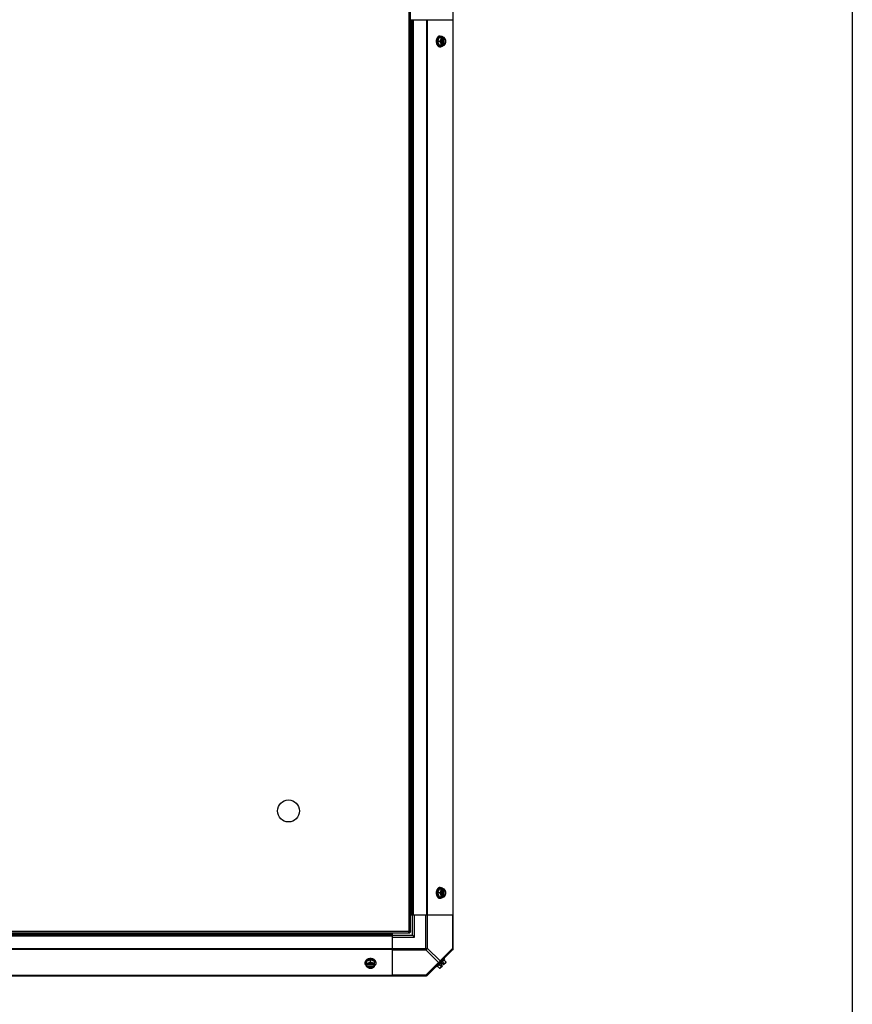
# Model space of a CAD drawing. Units: millimetres. Extents: x -4725 to 16605, y -1822 to 5024.
# Drawn here: x 4692 to 5716, y 3139 to 4350 of the extents above; entities that cross this region are included whole.
import ezdxf

# ---------------------------------------------------------------- set-up
doc = ezdxf.new("R2010")
doc.units = ezdxf.units.MM
doc.header["$LTSCALE"] = 30.734
doc.layers.get('0').update_dxf_attribs({"linetype": 'CONTINUOUS'})
doc.layers.add('3_ALL_AXES', color=7, linetype='CONTINUOUS')
doc.layers.add('7_ALL_ROUNDS', color=7, linetype='CONTINUOUS')

# ---------------------------------------------------------------- blocks, each defined once
blk = doc.blocks.new('BLOCO_25TR_1')
blk.add_line((5715.5, 5023.9), (5715.5, -1821.6))
at = {"linetype": 'Continuous'}
for p, q in [((5170.7, 4369.8), (5170.7, 3229.2)), ((5172.7, 3229.2), (5172.7, 4369.8)), ((5207.9, 4327.6), (5205.9, 4322.8)), ((5208.3, 4322.8), (5205.9, 4322.8)), ((5205.9, 4322.8), (5207.9, 4318.1)), ((5214.1, 4327.6), (5207.9, 4327.6)), ((5208.9, 4329.4), (5209.8, 4329.4)), ((5211.6, 4326.4), (5211.6, 4319.3)), ((5211.9, 4327.5), (5211.9, 4326.5)), ((5213, 4326.5), (5213.3, 4326.5)), ((5213, 4319.1), (5213, 4326.5)), ((5213.3, 4326.5), (5213.3, 4327.5)), ((5207.9, 4318.1), (5214.1, 4318.1)), ((5208.9, 4316.2), (5209.8, 4316.2)), ((5211.9, 4319.1), (5211.9, 4318.2)), ((5213.3, 4319.1), (5213, 4319.1)), ((5213.3, 4318.2), (5213.3, 4319.1)), ((5207.9, 3281), (5205.9, 3276.2)), ((5214.1, 3281), (5207.9, 3281)), ((5208.9, 3282.8), (5209.8, 3282.8)), ((5211.6, 3279.8), (5211.6, 3272.7)), ((5211.9, 3280.9), (5211.9, 3279.9)), ((5213, 3279.9), (5213.3, 3279.9)), ((5213, 3272.5), (5213, 3279.9)), ((5213.3, 3279.9), (5213.3, 3280.9)), ((5208.3, 3276.2), (5205.9, 3276.2)), ((5205.9, 3276.2), (5207.9, 3271.5)), ((5207.9, 3271.5), (5214.1, 3271.5)), ((5208.9, 3269.6), (5209.8, 3269.6)), ((5211.9, 3272.5), (5211.9, 3271.6)), ((5213.3, 3272.5), (5213, 3272.5)), ((5213.3, 3271.6), (5213.3, 3272.5)), ((5170.5, 3229), (3029.9, 3229)), ((3029.9, 3227), (5170.5, 3227)), ((5170.5, 3227), (5170.5, 3228)), ((5172.7, 3229.2), (5171.7, 3229.2)), ((5213.6, 3195.5), (5214.5, 3194.6)), ((5116.9, 3190.8), (5116.9, 3189.9)), ((5123.5, 3193.8), (5118.7, 3191.8)), ((5118.7, 3185.6), (5118.7, 3191.8)), ((5119.8, 3187.8), (5118.8, 3187.8)), ((5118.8, 3186.4), (5119.8, 3186.4)), ((5119.8, 3186.7), (5127.2, 3186.7)), ((5119.8, 3186.4), (5119.8, 3186.7)), ((5127, 3188.1), (5119.9, 3188.1)), ((5128.2, 3191.8), (5123.5, 3193.8)), ((5123.5, 3191.4), (5123.5, 3193.8)), ((5128.1, 3187.8), (5127.2, 3187.8)), ((5127.2, 3186.7), (5127.2, 3186.4)), ((5127.2, 3186.4), (5128.1, 3186.4)), ((5128.2, 3185.6), (5128.2, 3191.8)), ((5130.1, 3190.8), (5130.1, 3189.9)), ((5205.1, 3185.2), (5204.2, 3186.1)), ((5205.1, 3185.2), (5214.5, 3194.6)), ((5208.3, 3183.6), (5205.9, 3186)), ((5210.2, 3185.6), (5207.9, 3188)), ((5211.9, 3186.4), (5209.2, 3183.7)), ((5211.3, 3189.8), (5209.9, 3188.4)), ((5209.9, 3188.4), (5211.9, 3186.4)), ((5211.3, 3189.8), (5213.3, 3187.8)), ((5214.1, 3189.5), (5211.8, 3191.8)), ((5216, 3190.5), (5213.3, 3187.8)), ((5216.1, 3191.4), (5213.7, 3193.8))]:
    blk.add_line(p, q, dxfattribs=at)
for centre, radius, start, end in [((5214.5, 4322.8), 9.32, 180.0003, 183.7897), ((5204, 4323.6), 8.84, 26.0998, 26.7962), ((5205.3, 4323.6), 8.82, 26.0991, 26.7969), ((5204, 4322), 8.82, 333.2031, 333.9009), ((5205.3, 4322.1), 8.84, 333.2038, 333.9002), ((5204, 3277), 8.84, 26.0998, 26.7962), ((5205.3, 3277), 8.82, 26.0991, 26.7969), ((5214.5, 3276.2), 9.33, 176.2146, 179.9993), ((5204, 3275.4), 8.82, 333.2031, 333.9009), ((5205.3, 3275.5), 8.84, 333.2038, 333.9002), ((5122.7, 3195.7), 8.82, 243.2031, 243.9009), ((5122.7, 3194.4), 8.84, 243.2038, 243.9002), ((5123.5, 3185.2), 9.32, 90.0003, 93.7897), ((5124.3, 3195.7), 8.84, 296.0998, 296.7962), ((5124.3, 3194.4), 8.82, 296.0991, 296.7969), ((5207.8, 3191.9), 8.25, 273.1897, 279.7356), ((5207.8, 3191.9), 6.74, 290.9052, 306.8699), ((5207.8, 3191.9), 6.74, 323.1301, 339.0948), ((5207.8, 3191.9), 8.25, 350.2644, 356.8103)]:
    blk.add_arc(centre, radius, start, end, dxfattribs=at)
for points, knots in [([(5204.8, 4326), (5204.7, 4325.8), (5204.6, 4325.3), (5204.4, 4324.7), (5204.3, 4324.1), (5204.3, 4323.5), (5204.2, 4323), (5204.2, 4322.8)], [0, 0, 0, 0, 0.243256, 0.429539, 0.618285, 0.80876, 1, 1, 1, 1]), ([(5204.2, 4322.8), (5204.2, 4322.7), (5204.3, 4322.4), (5204.3, 4321.9), (5204.4, 4321.4), (5204.5, 4320.8), (5204.6, 4320.2), (5204.8, 4319.8), (5204.8, 4319.6)], [0, 0, 0, 0, 0.127526, 0.254882, 0.444856, 0.632847, 0.818135, 1, 1, 1, 1]), ([(5208.9, 4329.4), (5208.8, 4329.4), (5208.6, 4329.4), (5208.3, 4329.4), (5208, 4329.3), (5207.7, 4329.2), (5207.4, 4329.1), (5207.1, 4328.9), (5206.8, 4328.7), (5206.5, 4328.5), (5206.3, 4328.3), (5206, 4328), (5205.8, 4327.7), (5205.6, 4327.4), (5205.3, 4327.1), (5205.1, 4326.6), (5204.9, 4326.3), (5204.8, 4326)], [0, 0, 0, 0, 0.055042, 0.110327, 0.166092, 0.222558, 0.279926, 0.338373, 0.398046, 0.459064, 0.521515, 0.585454, 0.650911, 0.717883, 0.786345, 0.856246, 1, 1, 1, 1]), ([(5205.1, 4322.8), (5205.1, 4323), (5205.2, 4323.5), (5205.2, 4324.1), (5205.3, 4324.7), (5205.5, 4325.4), (5205.7, 4325.9), (5205.9, 4326.5), (5206.2, 4327), (5206.5, 4327.4), (5206.7, 4327.7), (5206.9, 4328), (5207.2, 4328.3), (5207.5, 4328.6), (5207.8, 4328.8), (5208, 4328.9), (5208.2, 4329.1), (5208.5, 4329.2), (5208.7, 4329.2), (5208.9, 4329.3), (5209.1, 4329.4), (5209.4, 4329.4), (5209.6, 4329.4), (5209.7, 4329.4), (5209.8, 4329.4)], [0, 0, 0, 0, 0.07262, 0.144921, 0.216512, 0.287095, 0.356371, 0.424074, 0.489988, 0.553947, 0.585168, 0.615867, 0.675684, 0.733467, 0.761648, 0.789381, 0.816697, 0.843634, 0.870236, 0.896548, 0.922623, 0.948518, 0.97429, 1, 1, 1, 1]), ([(5207.5, 4317.1), (5207.4, 4317.2), (5207, 4317.5), (5206.6, 4318), (5206.2, 4318.6), (5205.9, 4319.1), (5205.8, 4319.6), (5205.6, 4319.9), (5205.5, 4320.3), (5205.4, 4320.8), (5205.2, 4321.4), (5205.2, 4322), (5205.2, 4322.2)], [0, 0, 0, 0, 0.110107, 0.225008, 0.344724, 0.469011, 0.532747, 0.597434, 0.662984, 0.729299, 0.863762, 1, 1, 1, 1]), ([(5209.7, 4325.2), (5209.6, 4325.1), (5209.6, 4324.9), (5209.4, 4324.5), (5209.1, 4324), (5208.7, 4323.4), (5208.4, 4323), (5208.3, 4322.8)], [0, 0, 0, 0, 0.120655, 0.242999, 0.491746, 0.744658, 1, 1, 1, 1]), ([(5208.3, 4322.8), (5208.4, 4322.6), (5208.7, 4322.3), (5209.1, 4321.7), (5209.4, 4321.2), (5209.6, 4320.8), (5209.6, 4320.6), (5209.7, 4320.5)], [0, 0, 0, 0, 0.255342, 0.508254, 0.757001, 0.879345, 1, 1, 1, 1]), ([(5209.7, 4325.2), (5209.6, 4325.1), (5209.6, 4324.9), (5209.5, 4324.6), (5209.3, 4324.1), (5209.2, 4323.5), (5209.2, 4322.8), (5209.2, 4322.2), (5209.3, 4321.6), (5209.5, 4321.1), (5209.6, 4320.7), (5209.6, 4320.5), (5209.7, 4320.5)], [0, 0, 0, 0, 0.06025, 0.1214, 0.245824, 0.37237, 0.5, 0.62763, 0.754176, 0.878601, 0.93975, 1, 1, 1, 1]), ([(5210.2, 4327.6), (5210.2, 4327.5), (5210.2, 4327.3), (5210.2, 4326.9), (5210.1, 4326.4), (5209.9, 4325.9), (5209.8, 4325.5), (5209.7, 4325.3), (5209.7, 4325.2)], [0, 0, 0, 0, 0.115434, 0.233832, 0.478992, 0.734755, 0.866312, 1, 1, 1, 1]), ([(5211.9, 4327.5), (5211.8, 4327.5), (5211.6, 4327.4), (5211.2, 4327.2), (5210.9, 4327), (5210.6, 4326.7), (5210.3, 4326.4), (5210.1, 4326), (5209.9, 4325.6), (5209.7, 4325.4), (5209.7, 4325.2)], [0, 0, 0, 0, 0.11088, 0.224917, 0.342794, 0.465054, 0.591961, 0.723547, 0.859688, 1, 1, 1, 1]), ([(5209.7, 4320.5), (5209.7, 4320.3), (5209.8, 4320.1), (5209.9, 4319.7), (5210.1, 4319.2), (5210.2, 4318.7), (5210.2, 4318.4), (5210.2, 4318.2), (5210.2, 4318.1)], [0, 0, 0, 0, 0.133688, 0.265245, 0.521008, 0.766168, 0.884566, 1, 1, 1, 1]), ([(5209.7, 4320.5), (5209.7, 4320.3), (5209.9, 4320), (5210.1, 4319.6), (5210.3, 4319.3), (5210.6, 4319), (5210.9, 4318.7), (5211.2, 4318.5), (5211.6, 4318.3), (5211.8, 4318.2), (5211.9, 4318.2)], [0, 0, 0, 0, 0.140312, 0.276453, 0.408039, 0.534946, 0.657206, 0.775083, 0.88912, 1, 1, 1, 1]), ([(5209.8, 4329.4), (5209.9, 4329.4), (5210, 4329.4), (5210.3, 4329.4), (5210.5, 4329.4), (5210.7, 4329.3), (5210.9, 4329.3), (5211.1, 4329.2), (5211.3, 4329.1), (5211.6, 4328.9), (5211.9, 4328.8), (5212.2, 4328.6), (5212.4, 4328.3), (5212.7, 4328), (5212.9, 4327.8), (5213, 4327.6)], [0, 0, 0, 0, 0.057857, 0.115845, 0.174093, 0.232726, 0.291861, 0.351613, 0.412081, 0.47336, 0.598612, 0.662765, 0.727986, 0.861718, 1, 1, 1, 1]), ([(5211.6, 4326.4), (5211.6, 4326.4), (5211.5, 4326.3), (5211.3, 4326.2), (5211.1, 4326), (5210.9, 4325.8), (5210.8, 4325.6), (5210.6, 4325.4), (5210.5, 4325.2), (5210.4, 4325), (5210.3, 4324.8), (5210.2, 4324.5), (5210.1, 4324.2), (5210, 4323.9), (5209.9, 4323.4), (5209.9, 4322.8), (5209.9, 4322.3), (5210, 4321.8), (5210.1, 4321.4), (5210.2, 4321.2), (5210.3, 4320.9), (5210.4, 4320.7), (5210.5, 4320.4), (5210.6, 4320.2), (5210.8, 4320), (5210.9, 4319.8), (5211.1, 4319.7), (5211.3, 4319.5), (5211.5, 4319.4), (5211.6, 4319.3), (5211.6, 4319.3)], [0, 0, 0, 0, 0.026326, 0.053298, 0.080975, 0.109401, 0.138592, 0.168547, 0.199248, 0.230663, 0.262746, 0.295439, 0.328674, 0.362373, 0.430795, 0.499999, 0.569202, 0.637624, 0.671323, 0.704558, 0.737251, 0.769334, 0.800749, 0.83145, 0.861406, 0.890598, 0.919024, 0.946701, 0.973674, 1, 1, 1, 1]), ([(5211.9, 4326.5), (5211.9, 4326.5), (5211.8, 4326.5), (5211.7, 4326.4), (5211.6, 4326.4)], [0, 0, 0, 0, 0.247251, 1, 1, 1, 1]), ([(5213, 4326.5), (5213.1, 4326.5), (5213.3, 4326.4), (5213.5, 4326.3), (5213.8, 4326.1), (5213.9, 4325.9), (5214, 4325.8)], [0, 0, 0, 0, 0.238053, 0.483411, 0.737097, 1, 1, 1, 1]), ([(5215.5, 4325.2), (5215.5, 4325.4), (5215.3, 4325.6), (5215.1, 4326), (5214.9, 4326.4), (5214.6, 4326.7), (5214.3, 4327), (5214, 4327.2), (5213.6, 4327.4), (5213.4, 4327.5), (5213.3, 4327.5)], [0, 0, 0, 0, 0.140312, 0.276453, 0.408039, 0.534946, 0.657206, 0.775083, 0.88912, 1, 1, 1, 1]), ([(5213.3, 4319.1), (5213.3, 4319.2), (5213.5, 4319.2), (5213.7, 4319.3), (5213.9, 4319.5), (5214.1, 4319.6), (5214.3, 4319.8), (5214.4, 4320), (5214.6, 4320.3), (5214.7, 4320.5), (5214.9, 4320.8), (5215, 4321.1), (5215.2, 4321.6), (5215.3, 4322.2), (5215.3, 4322.8), (5215.3, 4323.5), (5215.2, 4324.1), (5215, 4324.6), (5214.8, 4325.1), (5214.6, 4325.4), (5214.4, 4325.6), (5214.3, 4325.8), (5214.1, 4326), (5213.9, 4326.2), (5213.7, 4326.3), (5213.5, 4326.4), (5213.3, 4326.5), (5213.3, 4326.5)], [0, 0, 0, 0, 0.025909, 0.052443, 0.079675, 0.107677, 0.136505, 0.166181, 0.196702, 0.228043, 0.260162, 0.293, 0.360481, 0.429779, 0.500018, 0.570258, 0.639555, 0.707036, 0.771955, 0.803297, 0.833817, 0.863493, 0.892321, 0.920324, 0.947557, 0.974091, 1, 1, 1, 1]), ([(5213.3, 4318.2), (5213.4, 4318.2), (5213.6, 4318.3), (5214, 4318.5), (5214.3, 4318.7), (5214.6, 4319), (5214.9, 4319.3), (5215.1, 4319.6), (5215.3, 4320), (5215.5, 4320.3), (5215.5, 4320.5)], [0, 0, 0, 0, 0.11088, 0.224917, 0.342794, 0.465054, 0.591961, 0.723547, 0.859688, 1, 1, 1, 1]), ([(5214, 4325.8), (5214.1, 4325.7), (5214.2, 4325.6), (5214.4, 4325.2), (5214.6, 4324.9), (5214.7, 4324.7), (5214.8, 4324.4), (5214.9, 4324.1), (5214.9, 4323.7), (5215, 4323.3), (5215, 4322.8), (5215, 4322.4), (5214.9, 4322), (5214.9, 4321.6), (5214.8, 4321.2), (5214.7, 4321), (5214.6, 4320.7), (5214.4, 4320.4), (5214.2, 4320.1), (5214.1, 4319.9), (5214, 4319.8)], [0, 0, 0, 0, 0.056366, 0.114921, 0.175543, 0.206575, 0.238037, 0.302086, 0.36736, 0.433476, 0.500019, 0.566561, 0.632675, 0.697946, 0.761989, 0.793448, 0.824477, 0.885092, 0.943641, 1, 1, 1, 1]), ([(5215.5, 4325.2), (5215.5, 4325.3), (5215.4, 4325.5), (5215.2, 4325.9), (5214.9, 4326.4), (5214.5, 4327), (5214.3, 4327.4), (5214.1, 4327.6)], [0, 0, 0, 0, 0.120655, 0.242999, 0.491746, 0.744658, 1, 1, 1, 1]), ([(5214.1, 4318.1), (5214.3, 4318.3), (5214.5, 4318.6), (5214.9, 4319.2), (5215.2, 4319.7), (5215.4, 4320.1), (5215.5, 4320.3), (5215.5, 4320.5)], [0, 0, 0, 0, 0.255342, 0.508254, 0.757001, 0.879345, 1, 1, 1, 1]), ([(5216.1, 4322.8), (5216.1, 4322.9), (5216.1, 4323.1), (5216, 4323.5), (5215.9, 4324), (5215.8, 4324.5), (5215.6, 4324.9), (5215.6, 4325.1), (5215.5, 4325.2)], [0, 0, 0, 0, 0.115434, 0.233832, 0.478992, 0.734755, 0.866312, 1, 1, 1, 1]), ([(5215.5, 4320.5), (5215.6, 4320.5), (5215.6, 4320.7), (5215.7, 4321.1), (5215.9, 4321.6), (5215.9, 4322.2), (5216, 4322.8), (5215.9, 4323.5), (5215.9, 4324.1), (5215.7, 4324.6), (5215.6, 4324.9), (5215.6, 4325.1), (5215.5, 4325.2)], [0, 0, 0, 0, 0.06025, 0.1214, 0.245824, 0.37237, 0.5, 0.62763, 0.754176, 0.878601, 0.93975, 1, 1, 1, 1]), ([(5215.5, 4320.5), (5215.6, 4320.6), (5215.6, 4320.8), (5215.8, 4321.2), (5215.9, 4321.7), (5216, 4322.2), (5216.1, 4322.5), (5216.1, 4322.7), (5216.1, 4322.8)], [0, 0, 0, 0, 0.133688, 0.265245, 0.521008, 0.766168, 0.884566, 1, 1, 1, 1]), ([(5204.8, 4319.6), (5204.9, 4319.4), (5205.1, 4319), (5205.3, 4318.6), (5205.6, 4318.2), (5205.8, 4317.9), (5206, 4317.6), (5206.3, 4317.4), (5206.5, 4317.1), (5206.8, 4316.9), (5207.1, 4316.7), (5207.4, 4316.6), (5207.7, 4316.5), (5208, 4316.4), (5208.3, 4316.3), (5208.6, 4316.2), (5208.8, 4316.2), (5208.9, 4316.2)], [0, 0, 0, 0, 0.143754, 0.213655, 0.282117, 0.349089, 0.414545, 0.478485, 0.540936, 0.601953, 0.661627, 0.720074, 0.777442, 0.833908, 0.889673, 0.944958, 1, 1, 1, 1]), ([(5209.8, 4316.2), (5209.7, 4316.2), (5209.5, 4316.2), (5209.2, 4316.3), (5208.9, 4316.3), (5208.6, 4316.4), (5208.3, 4316.6), (5208.1, 4316.7), (5207.8, 4316.9), (5207.6, 4317), (5207.5, 4317.1)], [0, 0, 0, 0, 0.120296, 0.241078, 0.362817, 0.485959, 0.610914, 0.738041, 0.867653, 1, 1, 1, 1]), ([(5213, 4318.1), (5212.9, 4317.9), (5212.7, 4317.6), (5212.4, 4317.3), (5212.2, 4317.1), (5211.9, 4316.9), (5211.6, 4316.7), (5211.3, 4316.6), (5211.1, 4316.5), (5210.9, 4316.4), (5210.7, 4316.3), (5210.5, 4316.3), (5210.3, 4316.3), (5210, 4316.2), (5209.9, 4316.2), (5209.8, 4316.2)], [0, 0, 0, 0, 0.138282, 0.272013, 0.337235, 0.401387, 0.526639, 0.587918, 0.648386, 0.708138, 0.767274, 0.825906, 0.884154, 0.942143, 1, 1, 1, 1]), ([(5211.6, 4319.3), (5211.7, 4319.3), (5211.8, 4319.2), (5211.9, 4319.2), (5211.9, 4319.1)], [0, 0, 0, 0, 0.253, 1, 1, 1, 1]), ([(5214, 4319.8), (5213.9, 4319.7), (5213.8, 4319.6), (5213.5, 4319.4), (5213.3, 4319.3), (5213.1, 4319.2), (5213, 4319.1)], [0, 0, 0, 0, 0.262889, 0.516572, 0.761936, 1, 1, 1, 1]), ([(5208.9, 3282.8), (5208.8, 3282.8), (5208.6, 3282.8), (5208.3, 3282.8), (5208, 3282.7), (5207.7, 3282.6), (5207.4, 3282.5), (5207.1, 3282.3), (5206.8, 3282.1), (5206.5, 3281.9), (5206.3, 3281.7), (5206, 3281.4), (5205.8, 3281.1), (5205.6, 3280.8), (5205.3, 3280.5), (5205.1, 3280), (5204.9, 3279.7), (5204.8, 3279.4)], [0, 0, 0, 0, 0.055042, 0.110327, 0.166092, 0.222558, 0.279926, 0.338373, 0.398046, 0.459064, 0.521515, 0.585454, 0.650911, 0.717883, 0.786345, 0.856246, 1, 1, 1, 1]), ([(5205.2, 3276.8), (5205.2, 3277.1), (5205.2, 3277.6), (5205.4, 3278.3), (5205.5, 3278.8), (5205.6, 3279.1), (5205.8, 3279.5), (5205.9, 3279.8), (5206.1, 3280.2), (5206.3, 3280.6), (5206.6, 3281.1), (5207, 3281.6), (5207.4, 3281.9), (5207.5, 3282)], [0, 0, 0, 0, 0.136232, 0.27069, 0.337003, 0.402551, 0.467235, 0.530969, 0.593677, 0.655293, 0.775004, 0.889899, 1, 1, 1, 1]), ([(5207.5, 3282), (5207.6, 3282.1), (5207.8, 3282.2), (5208.1, 3282.4), (5208.3, 3282.5), (5208.6, 3282.6), (5208.9, 3282.7), (5209.2, 3282.8), (5209.5, 3282.8), (5209.7, 3282.8), (5209.8, 3282.8)], [0, 0, 0, 0, 0.132346, 0.261957, 0.389083, 0.514038, 0.63718, 0.75892, 0.879703, 1, 1, 1, 1]), ([(5210.2, 3281), (5210.2, 3280.9), (5210.2, 3280.7), (5210.2, 3280.3), (5210.1, 3279.8), (5209.9, 3279.3), (5209.8, 3278.9), (5209.7, 3278.7), (5209.7, 3278.6)], [0, 0, 0, 0, 0.115434, 0.233832, 0.478992, 0.734755, 0.866312, 1, 1, 1, 1]), ([(5211.9, 3280.9), (5211.8, 3280.9), (5211.6, 3280.8), (5211.2, 3280.6), (5210.9, 3280.4), (5210.6, 3280.1), (5210.3, 3279.8), (5210.1, 3279.4), (5209.9, 3279), (5209.7, 3278.8), (5209.7, 3278.6)], [0, 0, 0, 0, 0.11088, 0.224917, 0.342794, 0.465054, 0.591961, 0.723547, 0.859688, 1, 1, 1, 1]), ([(5209.8, 3282.8), (5209.9, 3282.8), (5210, 3282.8), (5210.3, 3282.8), (5210.5, 3282.8), (5210.7, 3282.7), (5210.9, 3282.7), (5211.1, 3282.6), (5211.3, 3282.5), (5211.6, 3282.3), (5211.9, 3282.2), (5212.2, 3282), (5212.4, 3281.7), (5212.7, 3281.4), (5212.9, 3281.2), (5213, 3281)], [0, 0, 0, 0, 0.057857, 0.115845, 0.174093, 0.232726, 0.291861, 0.351613, 0.412081, 0.47336, 0.598612, 0.662765, 0.727986, 0.861718, 1, 1, 1, 1]), ([(5211.6, 3279.8), (5211.6, 3279.8), (5211.5, 3279.7), (5211.3, 3279.6), (5211.1, 3279.4), (5210.9, 3279.2), (5210.8, 3279), (5210.6, 3278.8), (5210.5, 3278.6), (5210.4, 3278.4), (5210.3, 3278.2), (5210.2, 3277.9), (5210.1, 3277.6), (5210, 3277.3), (5209.9, 3276.8), (5209.9, 3276.2), (5209.9, 3275.7), (5210, 3275.2), (5210.1, 3274.8), (5210.2, 3274.6), (5210.3, 3274.3), (5210.4, 3274.1), (5210.5, 3273.8), (5210.6, 3273.6), (5210.8, 3273.4), (5210.9, 3273.2), (5211.1, 3273.1), (5211.3, 3272.9), (5211.5, 3272.8), (5211.6, 3272.7), (5211.6, 3272.7)], [0, 0, 0, 0, 0.026326, 0.053298, 0.080975, 0.109401, 0.138592, 0.168547, 0.199248, 0.230663, 0.262746, 0.295439, 0.328674, 0.362373, 0.430795, 0.499999, 0.569202, 0.637624, 0.671323, 0.704558, 0.737251, 0.769334, 0.800749, 0.83145, 0.861406, 0.890598, 0.919024, 0.946701, 0.973674, 1, 1, 1, 1]), ([(5211.9, 3279.9), (5211.9, 3279.9), (5211.8, 3279.9), (5211.7, 3279.8), (5211.6, 3279.8)], [0, 0, 0, 0, 0.247251, 1, 1, 1, 1]), ([(5213, 3279.9), (5213.1, 3279.9), (5213.3, 3279.8), (5213.5, 3279.7), (5213.8, 3279.5), (5213.9, 3279.3), (5214, 3279.2)], [0, 0, 0, 0, 0.238053, 0.483411, 0.737097, 1, 1, 1, 1]), ([(5215.5, 3278.6), (5215.5, 3278.8), (5215.3, 3279), (5215.1, 3279.4), (5214.9, 3279.8), (5214.6, 3280.1), (5214.3, 3280.4), (5214, 3280.6), (5213.6, 3280.8), (5213.4, 3280.9), (5213.3, 3280.9)], [0, 0, 0, 0, 0.140312, 0.276453, 0.408039, 0.534946, 0.657206, 0.775083, 0.88912, 1, 1, 1, 1]), ([(5213.3, 3272.5), (5213.3, 3272.6), (5213.5, 3272.6), (5213.7, 3272.7), (5213.9, 3272.9), (5214.1, 3273), (5214.3, 3273.2), (5214.4, 3273.4), (5214.6, 3273.7), (5214.7, 3273.9), (5214.9, 3274.2), (5215, 3274.5), (5215.2, 3275), (5215.3, 3275.6), (5215.3, 3276.2), (5215.3, 3276.9), (5215.2, 3277.5), (5215, 3278), (5214.8, 3278.5), (5214.6, 3278.8), (5214.4, 3279), (5214.3, 3279.2), (5214.1, 3279.4), (5213.9, 3279.6), (5213.7, 3279.7), (5213.5, 3279.8), (5213.3, 3279.9), (5213.3, 3279.9)], [0, 0, 0, 0, 0.025909, 0.052443, 0.079675, 0.107677, 0.136505, 0.166181, 0.196702, 0.228043, 0.260162, 0.293, 0.360481, 0.429779, 0.500018, 0.570258, 0.639555, 0.707036, 0.771955, 0.803297, 0.833817, 0.863493, 0.892321, 0.920324, 0.947557, 0.974091, 1, 1, 1, 1]), ([(5215.5, 3278.6), (5215.5, 3278.7), (5215.4, 3278.9), (5215.2, 3279.3), (5214.9, 3279.8), (5214.5, 3280.4), (5214.3, 3280.8), (5214.1, 3281)], [0, 0, 0, 0, 0.120655, 0.242999, 0.491746, 0.744658, 1, 1, 1, 1]), ([(5204.8, 3279.4), (5204.7, 3279.2), (5204.6, 3278.7), (5204.4, 3278.1), (5204.3, 3277.5), (5204.3, 3276.9), (5204.2, 3276.4), (5204.2, 3276.2)], [0, 0, 0, 0, 0.243256, 0.429539, 0.618285, 0.80876, 1, 1, 1, 1]), ([(5204.2, 3276.2), (5204.2, 3276.1), (5204.3, 3275.8), (5204.3, 3275.3), (5204.4, 3274.8), (5204.5, 3274.2), (5204.6, 3273.6), (5204.8, 3273.2), (5204.8, 3273)], [0, 0, 0, 0, 0.127526, 0.254882, 0.444856, 0.632847, 0.818135, 1, 1, 1, 1]), ([(5204.8, 3273), (5204.9, 3272.8), (5205.1, 3272.4), (5205.3, 3272), (5205.6, 3271.6), (5205.8, 3271.3), (5206, 3271), (5206.3, 3270.8), (5206.5, 3270.5), (5206.8, 3270.3), (5207.1, 3270.1), (5207.4, 3270), (5207.7, 3269.9), (5208, 3269.8), (5208.3, 3269.7), (5208.6, 3269.6), (5208.8, 3269.6), (5208.9, 3269.6)], [0, 0, 0, 0, 0.143754, 0.213655, 0.282117, 0.349089, 0.414545, 0.478485, 0.540936, 0.601953, 0.661627, 0.720074, 0.777442, 0.833908, 0.889673, 0.944958, 1, 1, 1, 1]), ([(5209.8, 3269.6), (5209.7, 3269.6), (5209.6, 3269.6), (5209.4, 3269.7), (5209.1, 3269.7), (5208.9, 3269.8), (5208.7, 3269.8), (5208.5, 3269.9), (5208.2, 3270), (5208, 3270.1), (5207.8, 3270.3), (5207.5, 3270.5), (5207.2, 3270.7), (5206.9, 3271.1), (5206.7, 3271.3), (5206.5, 3271.6), (5206.2, 3272), (5205.9, 3272.6), (5205.7, 3273.1), (5205.5, 3273.7), (5205.3, 3274.3), (5205.2, 3274.9), (5205.2, 3275.6), (5205.1, 3276), (5205.1, 3276.2)], [0, 0, 0, 0, 0.02571, 0.051482, 0.077377, 0.103452, 0.129764, 0.156365, 0.183303, 0.210619, 0.238352, 0.266533, 0.324316, 0.384132, 0.414832, 0.446052, 0.510011, 0.575925, 0.643628, 0.712904, 0.783487, 0.855079, 0.92738, 1, 1, 1, 1]), ([(5209.7, 3278.6), (5209.6, 3278.5), (5209.6, 3278.3), (5209.4, 3277.9), (5209.1, 3277.4), (5208.7, 3276.8), (5208.4, 3276.4), (5208.3, 3276.2)], [0, 0, 0, 0, 0.120655, 0.242999, 0.491746, 0.744658, 1, 1, 1, 1]), ([(5208.3, 3276.2), (5208.4, 3276), (5208.7, 3275.7), (5209.1, 3275.1), (5209.4, 3274.6), (5209.6, 3274.2), (5209.6, 3274), (5209.7, 3273.9)], [0, 0, 0, 0, 0.255342, 0.508254, 0.757001, 0.879345, 1, 1, 1, 1]), ([(5209.7, 3278.6), (5209.6, 3278.5), (5209.6, 3278.3), (5209.5, 3278), (5209.3, 3277.5), (5209.2, 3276.9), (5209.2, 3276.2), (5209.2, 3275.6), (5209.3, 3275), (5209.5, 3274.5), (5209.6, 3274.1), (5209.6, 3273.9), (5209.7, 3273.9)], [0, 0, 0, 0, 0.06025, 0.1214, 0.245824, 0.37237, 0.5, 0.62763, 0.754176, 0.878601, 0.93975, 1, 1, 1, 1]), ([(5209.7, 3273.9), (5209.7, 3273.7), (5209.8, 3273.5), (5209.9, 3273.1), (5210.1, 3272.6), (5210.2, 3272.1), (5210.2, 3271.8), (5210.2, 3271.6), (5210.2, 3271.5)], [0, 0, 0, 0, 0.133688, 0.265245, 0.521008, 0.766168, 0.884566, 1, 1, 1, 1]), ([(5209.7, 3273.9), (5209.7, 3273.7), (5209.9, 3273.4), (5210.1, 3273), (5210.3, 3272.7), (5210.6, 3272.4), (5210.9, 3272.1), (5211.2, 3271.9), (5211.6, 3271.7), (5211.8, 3271.6), (5211.9, 3271.6)], [0, 0, 0, 0, 0.140312, 0.276453, 0.408039, 0.534946, 0.657206, 0.775083, 0.88912, 1, 1, 1, 1]), ([(5213, 3271.5), (5212.9, 3271.3), (5212.7, 3271), (5212.4, 3270.7), (5212.2, 3270.5), (5211.9, 3270.3), (5211.6, 3270.1), (5211.3, 3270), (5211.1, 3269.9), (5210.9, 3269.8), (5210.7, 3269.7), (5210.5, 3269.7), (5210.3, 3269.7), (5210, 3269.6), (5209.9, 3269.6), (5209.8, 3269.6)], [0, 0, 0, 0, 0.138282, 0.272013, 0.337235, 0.401387, 0.526639, 0.587918, 0.648386, 0.708138, 0.767274, 0.825906, 0.884154, 0.942143, 1, 1, 1, 1]), ([(5211.6, 3272.7), (5211.7, 3272.7), (5211.8, 3272.6), (5211.9, 3272.6), (5211.9, 3272.5)], [0, 0, 0, 0, 0.253, 1, 1, 1, 1]), ([(5214, 3273.2), (5213.9, 3273.1), (5213.8, 3273), (5213.5, 3272.8), (5213.3, 3272.7), (5213.1, 3272.6), (5213, 3272.5)], [0, 0, 0, 0, 0.262889, 0.516572, 0.761936, 1, 1, 1, 1]), ([(5213.3, 3271.6), (5213.4, 3271.6), (5213.6, 3271.7), (5214, 3271.9), (5214.3, 3272.1), (5214.6, 3272.4), (5214.9, 3272.7), (5215.1, 3273), (5215.3, 3273.4), (5215.5, 3273.7), (5215.5, 3273.9)], [0, 0, 0, 0, 0.11088, 0.224917, 0.342794, 0.465054, 0.591961, 0.723547, 0.859688, 1, 1, 1, 1]), ([(5214, 3279.2), (5214.1, 3279.1), (5214.2, 3279), (5214.4, 3278.6), (5214.6, 3278.3), (5214.7, 3278.1), (5214.8, 3277.8), (5214.9, 3277.5), (5214.9, 3277.1), (5215, 3276.7), (5215, 3276.2), (5215, 3275.8), (5214.9, 3275.4), (5214.9, 3275), (5214.8, 3274.6), (5214.7, 3274.4), (5214.6, 3274.1), (5214.4, 3273.8), (5214.2, 3273.5), (5214.1, 3273.3), (5214, 3273.2)], [0, 0, 0, 0, 0.056366, 0.114921, 0.175543, 0.206575, 0.238037, 0.302086, 0.36736, 0.433476, 0.500019, 0.566561, 0.632675, 0.697946, 0.761989, 0.793448, 0.824477, 0.885092, 0.943641, 1, 1, 1, 1]), ([(5214.1, 3271.5), (5214.3, 3271.7), (5214.5, 3272), (5214.9, 3272.6), (5215.2, 3273.1), (5215.4, 3273.5), (5215.5, 3273.7), (5215.5, 3273.9)], [0, 0, 0, 0, 0.255342, 0.508254, 0.757001, 0.879345, 1, 1, 1, 1]), ([(5216.1, 3276.2), (5216.1, 3276.3), (5216.1, 3276.5), (5216, 3276.9), (5215.9, 3277.4), (5215.8, 3277.9), (5215.6, 3278.3), (5215.6, 3278.5), (5215.5, 3278.6)], [0, 0, 0, 0, 0.115434, 0.233832, 0.478992, 0.734755, 0.866312, 1, 1, 1, 1]), ([(5215.5, 3273.9), (5215.6, 3273.9), (5215.6, 3274.1), (5215.7, 3274.5), (5215.9, 3275), (5215.9, 3275.6), (5216, 3276.2), (5215.9, 3276.9), (5215.9, 3277.5), (5215.7, 3278), (5215.6, 3278.3), (5215.6, 3278.5), (5215.5, 3278.6)], [0, 0, 0, 0, 0.06025, 0.1214, 0.245824, 0.37237, 0.5, 0.62763, 0.754176, 0.878601, 0.93975, 1, 1, 1, 1]), ([(5215.5, 3273.9), (5215.6, 3274), (5215.6, 3274.2), (5215.8, 3274.6), (5215.9, 3275.1), (5216, 3275.6), (5216.1, 3275.9), (5216.1, 3276.1), (5216.1, 3276.2)], [0, 0, 0, 0, 0.133688, 0.265245, 0.521008, 0.766168, 0.884566, 1, 1, 1, 1]), ([(5170.1, 3227.6), (5170.1, 3227.5), (5170.1, 3227.2), (5170.4, 3227), (5170.5, 3227)], [0, 0, 0, 0, 0.593876, 1, 1, 1, 1]), ([(5172.1, 3229.6), (5172.3, 3229.6), (5172.5, 3229.6), (5172.7, 3229.3), (5172.7, 3229.2)], [0, 0, 0, 0, 0.593864, 1, 1, 1, 1]), ([(5123.5, 3195.5), (5123.3, 3195.5), (5123.1, 3195.5), (5122.6, 3195.4), (5122, 3195.4), (5121.4, 3195.2), (5120.9, 3195.1), (5120.5, 3195), (5120.3, 3194.9)], [0, 0, 0, 0, 0.127526, 0.254882, 0.444856, 0.632847, 0.818135, 1, 1, 1, 1]), ([(5126.7, 3194.9), (5126.4, 3195), (5126, 3195.1), (5125.3, 3195.3), (5124.7, 3195.4), (5124.1, 3195.5), (5123.7, 3195.5), (5123.5, 3195.5)], [0, 0, 0, 0, 0.243256, 0.429539, 0.618285, 0.80876, 1, 1, 1, 1]), ([(5117.8, 3193.1), (5117.7, 3193), (5117.6, 3192.9), (5117.4, 3192.6), (5117.2, 3192.3), (5117.1, 3192), (5117, 3191.7), (5116.9, 3191.4), (5116.9, 3191.1), (5116.9, 3190.9), (5116.9, 3190.8)], [0, 0, 0, 0, 0.132675, 0.262503, 0.389738, 0.5147, 0.637762, 0.75935, 0.87993, 1, 1, 1, 1]), ([(5116.9, 3189.9), (5116.9, 3190), (5116.9, 3190.2), (5116.9, 3190.5), (5117, 3190.8), (5117.1, 3191.1), (5117.2, 3191.4), (5117.3, 3191.6), (5117.5, 3191.9), (5117.6, 3192.1), (5117.7, 3192.2)], [0, 0, 0, 0, 0.120296, 0.241078, 0.362817, 0.485959, 0.610914, 0.738041, 0.867653, 1, 1, 1, 1]), ([(5118.7, 3186.7), (5118.6, 3186.8), (5118.3, 3187), (5118, 3187.3), (5117.8, 3187.6), (5117.6, 3187.8), (5117.4, 3188.1), (5117.2, 3188.4), (5117.1, 3188.6), (5117.1, 3188.8), (5117, 3189), (5116.9, 3189.2), (5116.9, 3189.5), (5116.9, 3189.7), (5116.9, 3189.8), (5116.9, 3189.9)], [0, 0, 0, 0, 0.138282, 0.272013, 0.337235, 0.401387, 0.526639, 0.587918, 0.648386, 0.708138, 0.767274, 0.825906, 0.884154, 0.942143, 1, 1, 1, 1]), ([(5117.7, 3192.2), (5117.8, 3192.3), (5118, 3192.5), (5118.3, 3192.8), (5118.6, 3193.1), (5118.9, 3193.2), (5119, 3193.3)], [0, 0, 0, 0, 0.239865, 0.486406, 0.73979, 1, 1, 1, 1]), ([(5118.3, 3193.7), (5118.2, 3193.6), (5118, 3193.4), (5117.8, 3193.2), (5117.8, 3193.1)], [0, 0, 0, 0, 0.50678, 1, 1, 1, 1]), ([(5120.3, 3194.9), (5120.1, 3194.8), (5119.8, 3194.7), (5119.5, 3194.5), (5119.2, 3194.3), (5118.8, 3194.1), (5118.5, 3193.8), (5118.3, 3193.7)], [0, 0, 0, 0, 0.260975, 0.388922, 0.515043, 0.761486, 1, 1, 1, 1]), ([(5121.1, 3190), (5121, 3190), (5120.8, 3189.9), (5120.4, 3189.8), (5119.9, 3189.6), (5119.4, 3189.5), (5119, 3189.5), (5118.8, 3189.5), (5118.7, 3189.5)], [0, 0, 0, 0, 0.133688, 0.265245, 0.521008, 0.766168, 0.884566, 1, 1, 1, 1]), ([(5118.7, 3185.6), (5118.9, 3185.4), (5119.3, 3185.2), (5119.9, 3184.8), (5120.4, 3184.5), (5120.8, 3184.3), (5121, 3184.2), (5121.1, 3184.2)], [0, 0, 0, 0, 0.255342, 0.508254, 0.757001, 0.879345, 1, 1, 1, 1]), ([(5121.1, 3190), (5121, 3190), (5120.7, 3189.8), (5120.3, 3189.6), (5119.9, 3189.4), (5119.6, 3189.1), (5119.3, 3188.8), (5119.1, 3188.5), (5118.9, 3188.1), (5118.8, 3187.9), (5118.8, 3187.8)], [0, 0, 0, 0, 0.140312, 0.276453, 0.408039, 0.534946, 0.657206, 0.775083, 0.88912, 1, 1, 1, 1]), ([(5118.8, 3186.4), (5118.8, 3186.3), (5118.9, 3186.1), (5119.1, 3185.8), (5119.3, 3185.4), (5119.6, 3185.1), (5119.9, 3184.9), (5120.3, 3184.6), (5120.7, 3184.4), (5121, 3184.3), (5121.1, 3184.2)], [0, 0, 0, 0, 0.11088, 0.224917, 0.342794, 0.465054, 0.591961, 0.723547, 0.859688, 1, 1, 1, 1]), ([(5119, 3193.3), (5119.1, 3193.4), (5119.4, 3193.6), (5119.8, 3193.8), (5120.3, 3194), (5120.8, 3194.2), (5121.3, 3194.3), (5122, 3194.5), (5122.5, 3194.5), (5122.9, 3194.5)], [0, 0, 0, 0, 0.116773, 0.236457, 0.358835, 0.483635, 0.610537, 0.739169, 1, 1, 1, 1]), ([(5119.9, 3188.1), (5119.9, 3188), (5119.9, 3188), (5119.8, 3187.9), (5119.8, 3187.8)], [0, 0, 0, 0, 0.253, 1, 1, 1, 1]), ([(5120.5, 3185.7), (5120.4, 3185.8), (5120.2, 3186), (5120.1, 3186.2), (5119.9, 3186.5), (5119.8, 3186.6), (5119.8, 3186.7)], [0, 0, 0, 0, 0.262889, 0.516572, 0.761936, 1, 1, 1, 1]), ([(5119.8, 3186.4), (5119.8, 3186.4), (5119.9, 3186.2), (5120, 3186), (5120.1, 3185.8), (5120.3, 3185.6), (5120.5, 3185.4), (5120.7, 3185.3), (5120.9, 3185.1), (5121.1, 3185), (5121.4, 3184.9), (5121.8, 3184.7), (5122.2, 3184.6), (5122.9, 3184.4), (5123.5, 3184.4), (5124.1, 3184.4), (5124.7, 3184.6), (5125.3, 3184.7), (5125.7, 3184.9), (5126.1, 3185.1), (5126.3, 3185.3), (5126.5, 3185.4), (5126.7, 3185.6), (5126.8, 3185.8), (5127, 3186), (5127.1, 3186.2), (5127.1, 3186.4), (5127.2, 3186.4)], [0, 0, 0, 0, 0.025909, 0.052443, 0.079675, 0.107677, 0.136505, 0.166181, 0.196702, 0.228043, 0.260162, 0.293, 0.360481, 0.429779, 0.500018, 0.570258, 0.639555, 0.707036, 0.771955, 0.803297, 0.833817, 0.863493, 0.892321, 0.920324, 0.947557, 0.974091, 1, 1, 1, 1]), ([(5127, 3188.1), (5127, 3188.1), (5126.9, 3188.3), (5126.8, 3188.4), (5126.6, 3188.6), (5126.5, 3188.8), (5126.3, 3188.9), (5126.1, 3189.1), (5125.9, 3189.2), (5125.6, 3189.3), (5125.4, 3189.4), (5125.1, 3189.5), (5124.9, 3189.6), (5124.5, 3189.7), (5124.1, 3189.8), (5123.5, 3189.8), (5122.9, 3189.8), (5122.4, 3189.7), (5122.1, 3189.6), (5121.8, 3189.5), (5121.6, 3189.4), (5121.3, 3189.3), (5121.1, 3189.2), (5120.9, 3189.1), (5120.7, 3188.9), (5120.5, 3188.8), (5120.3, 3188.6), (5120.2, 3188.4), (5120, 3188.3), (5120, 3188.1), (5119.9, 3188.1)], [0, 0, 0, 0, 0.026326, 0.053298, 0.080975, 0.109401, 0.138592, 0.168547, 0.199248, 0.230663, 0.262746, 0.295439, 0.328674, 0.362373, 0.430795, 0.499999, 0.569202, 0.637624, 0.671323, 0.704558, 0.737251, 0.769334, 0.800749, 0.83145, 0.861406, 0.890598, 0.919024, 0.946701, 0.973674, 1, 1, 1, 1]), ([(5126.5, 3185.7), (5126.4, 3185.7), (5126.2, 3185.5), (5125.9, 3185.3), (5125.6, 3185.1), (5125.3, 3185), (5125.1, 3184.9), (5124.8, 3184.8), (5124.3, 3184.8), (5123.9, 3184.7), (5123.5, 3184.7), (5123, 3184.7), (5122.6, 3184.8), (5122.2, 3184.8), (5121.9, 3184.9), (5121.6, 3185), (5121.4, 3185.1), (5121.1, 3185.3), (5120.8, 3185.5), (5120.6, 3185.7), (5120.5, 3185.7)], [0, 0, 0, 0, 0.056366, 0.114921, 0.175543, 0.206575, 0.238037, 0.302086, 0.36736, 0.433476, 0.500019, 0.566561, 0.632675, 0.697946, 0.761989, 0.793448, 0.824477, 0.885092, 0.943641, 1, 1, 1, 1]), ([(5123.5, 3191.4), (5123.3, 3191.3), (5122.9, 3191), (5122.3, 3190.6), (5121.8, 3190.4), (5121.4, 3190.2), (5121.2, 3190.1), (5121.1, 3190)], [0, 0, 0, 0, 0.255342, 0.508254, 0.757001, 0.879345, 1, 1, 1, 1]), ([(5125.9, 3190), (5125.8, 3190.1), (5125.6, 3190.1), (5125.2, 3190.3), (5124.7, 3190.4), (5124.1, 3190.5), (5123.5, 3190.5), (5122.9, 3190.5), (5122.2, 3190.4), (5121.8, 3190.3), (5121.4, 3190.1), (5121.2, 3190.1), (5121.1, 3190)], [0, 0, 0, 0, 0.06025, 0.1214, 0.245824, 0.37237, 0.5, 0.62763, 0.754176, 0.878601, 0.93975, 1, 1, 1, 1]), ([(5121.1, 3184.2), (5121.2, 3184.2), (5121.4, 3184.1), (5121.8, 3183.9), (5122.3, 3183.8), (5122.8, 3183.7), (5123.2, 3183.7), (5123.4, 3183.6), (5123.5, 3183.6)], [0, 0, 0, 0, 0.133688, 0.265245, 0.521008, 0.766168, 0.884566, 1, 1, 1, 1]), ([(5121.1, 3184.2), (5121.2, 3184.2), (5121.4, 3184.1), (5121.8, 3184), (5122.2, 3183.9), (5122.9, 3183.8), (5123.5, 3183.7), (5124.1, 3183.8), (5124.7, 3183.9), (5125.2, 3184), (5125.6, 3184.1), (5125.8, 3184.2), (5125.9, 3184.2)], [0, 0, 0, 0, 0.06025, 0.1214, 0.245824, 0.37237, 0.5, 0.62763, 0.754176, 0.878601, 0.93975, 1, 1, 1, 1]), ([(5123.5, 3194.6), (5123.7, 3194.6), (5124.1, 3194.6), (5124.7, 3194.5), (5125.3, 3194.4), (5125.9, 3194.3), (5126.5, 3194.1), (5127, 3193.9), (5127.5, 3193.6), (5127.8, 3193.4), (5128, 3193.3)], [0, 0, 0, 0, 0.130544, 0.260576, 0.389447, 0.516664, 0.64174, 0.764225, 0.883743, 1, 1, 1, 1]), ([(5125.9, 3190), (5125.8, 3190.1), (5125.6, 3190.2), (5125.1, 3190.4), (5124.6, 3190.6), (5124, 3191), (5123.7, 3191.3), (5123.5, 3191.4)], [0, 0, 0, 0, 0.120655, 0.242999, 0.491746, 0.744658, 1, 1, 1, 1]), ([(5123.5, 3183.6), (5123.6, 3183.6), (5123.8, 3183.7), (5124.2, 3183.7), (5124.7, 3183.8), (5125.2, 3183.9), (5125.6, 3184.1), (5125.8, 3184.2), (5125.9, 3184.2)], [0, 0, 0, 0, 0.115434, 0.233832, 0.478992, 0.734755, 0.866312, 1, 1, 1, 1]), ([(5128.1, 3187.8), (5128.1, 3187.9), (5128, 3188.1), (5127.8, 3188.5), (5127.6, 3188.8), (5127.3, 3189.1), (5127, 3189.4), (5126.7, 3189.6), (5126.3, 3189.8), (5126, 3190), (5125.9, 3190)], [0, 0, 0, 0, 0.11088, 0.224917, 0.342794, 0.465054, 0.591961, 0.723547, 0.859688, 1, 1, 1, 1]), ([(5128.2, 3189.5), (5128.1, 3189.5), (5128, 3189.5), (5127.6, 3189.5), (5127.1, 3189.6), (5126.6, 3189.8), (5126.2, 3189.9), (5126, 3190), (5125.9, 3190)], [0, 0, 0, 0, 0.115434, 0.233832, 0.478992, 0.734755, 0.866312, 1, 1, 1, 1]), ([(5125.9, 3184.2), (5126, 3184.3), (5126.3, 3184.4), (5126.7, 3184.6), (5127, 3184.9), (5127.3, 3185.1), (5127.6, 3185.4), (5127.8, 3185.8), (5128, 3186.1), (5128.1, 3186.3), (5128.1, 3186.4)], [0, 0, 0, 0, 0.140312, 0.276453, 0.408039, 0.534946, 0.657206, 0.775083, 0.88912, 1, 1, 1, 1]), ([(5125.9, 3184.2), (5126, 3184.2), (5126.2, 3184.3), (5126.6, 3184.5), (5127.1, 3184.8), (5127.7, 3185.2), (5128.1, 3185.4), (5128.2, 3185.6)], [0, 0, 0, 0, 0.120655, 0.242999, 0.491746, 0.744658, 1, 1, 1, 1]), ([(5127.2, 3186.7), (5127.1, 3186.6), (5127.1, 3186.5), (5126.9, 3186.2), (5126.7, 3186), (5126.6, 3185.8), (5126.5, 3185.7)], [0, 0, 0, 0, 0.238053, 0.483411, 0.737097, 1, 1, 1, 1]), ([(5128.6, 3193.7), (5128.5, 3193.8), (5128.2, 3194.1), (5127.8, 3194.3), (5127.5, 3194.5), (5127.1, 3194.7), (5126.8, 3194.8), (5126.7, 3194.9)], [0, 0, 0, 0, 0.238492, 0.484928, 0.611052, 0.739004, 1, 1, 1, 1]), ([(5127.2, 3187.8), (5127.2, 3187.8), (5127.1, 3187.9), (5127.1, 3188), (5127, 3188.1)], [0, 0, 0, 0, 0.247251, 1, 1, 1, 1]), ([(5128, 3193.3), (5128, 3193.3), (5128.3, 3193.1), (5128.5, 3192.9), (5128.6, 3192.8)], [0, 0, 0, 0, 0.254846, 1, 1, 1, 1]), ([(5130.1, 3189.9), (5130.1, 3189.8), (5130.1, 3189.7), (5130.1, 3189.5), (5130, 3189.2), (5130, 3189), (5129.9, 3188.8), (5129.8, 3188.6), (5129.7, 3188.4), (5129.6, 3188.1), (5129.4, 3187.8), (5129.2, 3187.6), (5129, 3187.3), (5128.7, 3187), (5128.4, 3186.8), (5128.3, 3186.7)], [0, 0, 0, 0, 0.057857, 0.115845, 0.174093, 0.232726, 0.291861, 0.351613, 0.412081, 0.47336, 0.598612, 0.662765, 0.727986, 0.861718, 1, 1, 1, 1]), ([(5129.2, 3193.1), (5129.1, 3193.2), (5128.9, 3193.4), (5128.7, 3193.6), (5128.6, 3193.7)], [0, 0, 0, 0, 0.493201, 1, 1, 1, 1]), ([(5128.6, 3192.8), (5128.8, 3192.7), (5129, 3192.5), (5129.2, 3192.2), (5129.4, 3192), (5129.5, 3191.8), (5129.6, 3191.6), (5129.7, 3191.4), (5129.9, 3191.1), (5129.9, 3190.9), (5130, 3190.7), (5130, 3190.5), (5130.1, 3190.3), (5130.1, 3190.1), (5130.1, 3190), (5130.1, 3189.9)], [0, 0, 0, 0, 0.136229, 0.268477, 0.333192, 0.397006, 0.45997, 0.522137, 0.644308, 0.704508, 0.764214, 0.823519, 0.882518, 0.941311, 1, 1, 1, 1]), ([(5130.1, 3190.8), (5130.1, 3190.9), (5130.1, 3191.1), (5130, 3191.4), (5130, 3191.7), (5129.9, 3192), (5129.7, 3192.3), (5129.6, 3192.6), (5129.4, 3192.9), (5129.3, 3193), (5129.2, 3193.1)], [0, 0, 0, 0, 0.120087, 0.240683, 0.362282, 0.48535, 0.610311, 0.737538, 0.86735, 1, 1, 1, 1]), ([(5209.7, 3184.2), (5209.6, 3184.2), (5209.6, 3184.1), (5209.4, 3184), (5209.2, 3183.9), (5209.1, 3183.8), (5208.9, 3183.7), (5208.7, 3183.7), (5208.5, 3183.7), (5208.4, 3183.6), (5208.3, 3183.6)], [0, 0, 0, 0, 0.115866, 0.232747, 0.3515, 0.472957, 0.597915, 0.72708, 0.860982, 1, 1, 1, 1]), ([(5210.2, 3185.6), (5210.2, 3185.5), (5210.2, 3185.4), (5210.2, 3185.2), (5210.1, 3185), (5210.1, 3184.8), (5210, 3184.6), (5209.9, 3184.5), (5209.8, 3184.3), (5209.7, 3184.2), (5209.7, 3184.2)], [0, 0, 0, 0, 0.139018, 0.27292, 0.402085, 0.527043, 0.6485, 0.767253, 0.884134, 1, 1, 1, 1]), ([(5215.5, 3190), (5215.5, 3190), (5215.4, 3189.9), (5215.2, 3189.8), (5215.1, 3189.7), (5214.9, 3189.6), (5214.7, 3189.6), (5214.5, 3189.5), (5214.3, 3189.5), (5214.2, 3189.5), (5214.1, 3189.5)], [0, 0, 0, 0, 0.115866, 0.232747, 0.3515, 0.472957, 0.597915, 0.72708, 0.860982, 1, 1, 1, 1]), ([(5216.1, 3191.4), (5216.1, 3191.3), (5216.1, 3191.2), (5216, 3191), (5216, 3190.8), (5215.9, 3190.6), (5215.8, 3190.5), (5215.7, 3190.3), (5215.6, 3190.2), (5215.6, 3190.1), (5215.5, 3190)], [0, 0, 0, 0, 0.139018, 0.27292, 0.402085, 0.527043, 0.6485, 0.767253, 0.884134, 1, 1, 1, 1])]:
    blk.add_open_spline(points, degree=3, knots=knots, dxfattribs=at)
for points in [[(5170.2, 3228.1), (5170.2, 3227.9), (5170.1, 3227.8), (5170.1, 3227.6)], [(5170.5, 3229), (5170.3, 3228.7), (5170.2, 3228.4), (5170.2, 3228.1)], [(5170.7, 3229.2), (5171, 3229.4), (5171.3, 3229.5), (5171.6, 3229.5)], [(5171.6, 3229.5), (5171.8, 3229.6), (5171.9, 3229.6), (5172.1, 3229.6)]]:
    blk.add_open_spline(points, degree=3, dxfattribs=at)
at = {"layer": '3_ALL_AXES', "linetype": 'Continuous'}
for p, q in [((5172.7, 4349.5), (5176.4, 4349.5)), ((5174, 3249.5), (5174, 4349.5)), ((5175.2, 3249.5), (5175.2, 4349.5)), ((5176.4, 3249.5), (5176.4, 4349.5)), ((5172.7, 3249.5), (5176.4, 3249.5)), ((3050.2, 3225.7), (5150.2, 3225.7)), ((3050.2, 3224.5), (5150.2, 3224.5)), ((3050.2, 3223.4), (5150.2, 3223.4)), ((5150.2, 3227), (5150.2, 3223.4)), ((5170.5, 3228), (5172.7, 3228)), ((5170.5, 3227), (5171.7, 3227)), ((5171.7, 3227), (5171.7, 3229.2)), ((5172.7, 3228), (5172.7, 3229.2))]:
    blk.add_line(p, q, dxfattribs=at)
blk.add_circle((5022.7, 3377), 13.5, dxfattribs=at)
blk.add_arc((5171.7, 3228), 1.6, 128.6822, 141.3178, dxfattribs=at)
at = {"layer": '7_ALL_ROUNDS', "linetype": 'Continuous'}
for p, q in [((5225.2, 3208.1), (5225.2, 4391.5)), ((5176.4, 4349.5), (5225.2, 4349.5)), ((5192.2, 4349.5), (5192.2, 3249.5)), ((5193, 4349.5), (5193, 3249.5)), ((5224.8, 4349.5), (5224.8, 3249.5)), ((5172.7, 3249.5), (5174.5, 3249.5)), ((5175.2, 3224.5), (5175.2, 3249.5)), ((5176.4, 3249.5), (5225.2, 3249.5)), ((5177.7, 3222), (5177.7, 3249.5)), ((5191.6, 3206.3), (5191.6, 3249.5)), ((5193.4, 3208.1), (5193.4, 3249.5)), ((5224.4, 3249.5), (5224.4, 3208.1)), ((5150.2, 3227), (5150.2, 3224.5)), ((5150.2, 3224.5), (5175.2, 3224.5)), ((5150.2, 3223.4), (5150.2, 3174.5)), ((5150.2, 3222), (5177.7, 3222)), ((5175.2, 3224.5), (5177.7, 3222)), ((5150.2, 3207.5), (3050.2, 3207.5)), ((5150.2, 3208.1), (5193.4, 3208.1)), ((5193.4, 3208.1), (5208.9, 3192.6)), ((5224.4, 3208.1), (5208.9, 3192.6)), ((5225.2, 3208.1), (5224.4, 3208.1)), ((5225.2, 3207.5), (5225.2, 3208.1)), ((5150.2, 3206.7), (3050.2, 3206.7)), ((5150.2, 3206.3), (5191.6, 3206.3)), ((5191.6, 3206.3), (5207.1, 3190.8)), ((5224.4, 3206.3), (5193.4, 3175.3)), ((5224.4, 3206.3), (5224.8, 3206.7)), ((5207.1, 3190.8), (5191.6, 3175.3)), ((3008.2, 3174.5), (5192.2, 3174.5)), ((5150.2, 3174.9), (3050.2, 3174.9)), ((5191.6, 3175.3), (5150.2, 3175.3)), ((5191.6, 3175.3), (5191.6, 3174.5)), ((5193, 3174.9), (5193.4, 3175.3))]:
    blk.add_line(p, q, dxfattribs=at)
for centre, radius, start, end in [((5222.7, 3208.1), 2.5, 315, 0), ((5224, 3207.5), 1.18, 315, 360), ((5191.6, 3177), 2.5, 270, 315), ((5192.2, 3175.7), 1.18, 270, 315)]:
    blk.add_arc(centre, radius, start, end, dxfattribs=at)
blk.add_open_spline([(5191.6, 3206.3), (5192, 3206.5), (5192.7, 3207), (5193.2, 3207.7), (5193.4, 3208.1)], degree=3, dxfattribs=at)
for points, knots in [([(5224.4, 3208.1), (5224.5, 3207.9), (5224.7, 3207.6), (5224.7, 3207.1), (5224.7, 3206.7), (5224.5, 3206.4), (5224.4, 3206.3)], [0, 0, 0, 0, 0.302011, 0.567169, 0.795658, 1, 1, 1, 1]), ([(5208.9, 3192.6), (5208.7, 3192.2), (5208.2, 3191.5), (5207.5, 3191), (5207.1, 3190.8)], [0, 0, 0, 0, 0.500004, 1, 1, 1, 1]), ([(5207.1, 3190.8), (5207.3, 3190.7), (5207.6, 3190.6), (5208.1, 3190.5), (5208.6, 3190.6), (5208.8, 3190.7), (5208.9, 3190.8)], [0, 0, 0, 0, 0.302011, 0.567169, 0.795658, 1, 1, 1, 1]), ([(5208.9, 3190.8), (5209, 3190.9), (5209.2, 3191.1), (5209.2, 3191.6), (5209.1, 3192.1), (5209, 3192.4), (5208.9, 3192.6)], [0, 0, 0, 0, 0.20434, 0.432827, 0.697988, 1, 1, 1, 1]), ([(5193.4, 3175.3), (5193.3, 3175.2), (5193.1, 3175), (5192.6, 3175), (5192.1, 3175), (5191.8, 3175.2), (5191.6, 3175.3)], [0, 0, 0, 0, 0.204343, 0.432831, 0.697989, 1, 1, 1, 1])]:
    blk.add_open_spline(points, degree=3, knots=knots, dxfattribs=at)

msp = doc.modelspace()

# ---------------------------------------------------------------- block references
msp.add_blockref('BLOCO_25TR_1', (0, 0))

doc.saveas('drawing.dxf')
